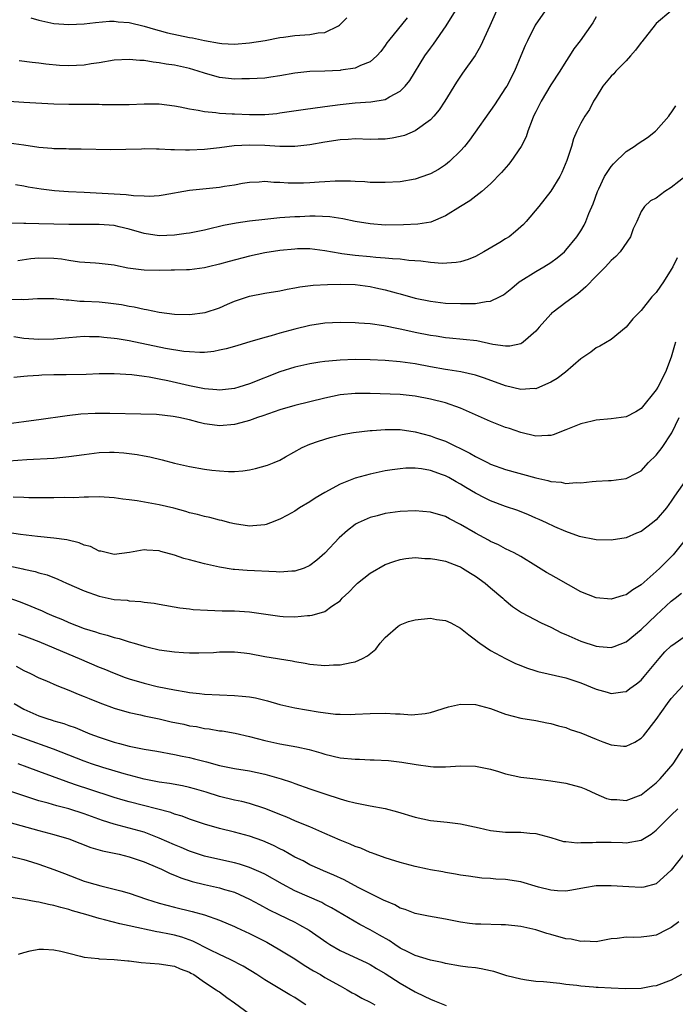
# Model space of a CAD drawing. Units: inches. Extents: x 2523000 to 2526000, y 1545000 to 1548000.
# Drawn here: x 2524032 to 2524120, y 1546459 to 1546590 of the extents above; entities that cross this region are included whole.
import ezdxf

# ---------------------------------------------------------------- set-up
doc = ezdxf.new("R2010")
doc.units = ezdxf.units.IN
doc.header["$MEASUREMENT"] = 0
doc.layers.add('LD25231545_2ft', color=21, linetype='Continuous')

msp = doc.modelspace()

# ---------------------------------------------------------------- linework, layer by layer
at = {"layer": 'LD25231545_2ft'}
for points, elevation in [([(2524095.79, 1546591), (2524094.92, 1546589), (2524093.68, 1546586.32), (2524092.93, 1546585.07), (2524091.28, 1546582.72), (2524090.48, 1546581.52), (2524088.92, 1546579), (2524088.15, 1546577.85), (2524087.46, 1546577), (2524087, 1546576.51), (2524085, 1546575.04), (2524083.56, 1546574.44), (2524083, 1546574.29), (2524081.93, 1546574.07), (2524081, 1546573.96), (2524080.06, 1546573.94), (2524079, 1546573.93), (2524077, 1546573.99), (2524076.08, 1546573.92), (2524075, 1546573.87), (2524073, 1546573.55), (2524071, 1546573.2), (2524069, 1546572.97), (2524067, 1546572.98), (2524065, 1546573.1), (2524063, 1546573.17), (2524060.94, 1546573.06), (2524059, 1546572.8), (2524057, 1546572.58), (2524055, 1546572.5), (2524054.49, 1546572.49), (2524053, 1546572.54), (2524052.53, 1546572.53), (2524051, 1546572.64), (2524050.62, 1546572.62), (2524049, 1546572.66), (2524048.63, 1546572.63), (2524046.57, 1546572.57), (2524044.54, 1546572.53), (2524040.64, 1546572.64), (2524039, 1546572.62), (2524038.65, 1546572.65), (2524037, 1546572.66), (2524036.71, 1546572.71), (2524035, 1546572.86), (2524033, 1546573.17), (2524031, 1546573.43)], 7610), ([(2524031, 1546578.98), (2524033, 1546578.88), (2524037, 1546578.64), (2524039, 1546578.6), (2524041, 1546578.62), (2524041.41, 1546578.59), (2524043, 1546578.61), (2524043.42, 1546578.58), (2524045.45, 1546578.55), (2524047, 1546578.56), (2524049, 1546578.65), (2524051, 1546578.63), (2524053, 1546578.38), (2524053.75, 1546578.25), (2524055, 1546577.97), (2524056.18, 1546577.81), (2524057, 1546577.63), (2524058.49, 1546577.51), (2524059, 1546577.42), (2524060.67, 1546577.33), (2524061, 1546577.3), (2524063, 1546577.21), (2524065, 1546577.23), (2524066.62, 1546577.38), (2524067, 1546577.43), (2524070.1, 1546577.9), (2524073, 1546578.28), (2524075, 1546578.58), (2524077, 1546578.79), (2524079.11, 1546578.89), (2524081, 1546579.22), (2524081.58, 1546579.58), (2524083, 1546580.33), (2524083.66, 1546581), (2524084.27, 1546581.73), (2524086.26, 1546585), (2524087, 1546586.06), (2524087.41, 1546586.59), (2524089.08, 1546589), (2524090.34, 1546591)], 7608), ([(2524102.25, 1546591), (2524100.91, 1546589.09), (2524099.89, 1546587), (2524099.61, 1546586.39), (2524099.03, 1546585), (2524098.16, 1546583), (2524097.14, 1546581), (2524097, 1546580.75), (2524095.5, 1546578.5), (2524092.19, 1546573.81), (2524091.53, 1546573), (2524091, 1546572.4), (2524089.56, 1546571), (2524089, 1546570.55), (2524088.06, 1546569.94), (2524087, 1546569.34), (2524086.76, 1546569.24), (2524085, 1546568.62), (2524083, 1546568.29), (2524081, 1546568.18), (2524080.21, 1546568.21), (2524079, 1546568.22), (2524078.29, 1546568.29), (2524077, 1546568.33), (2524076.38, 1546568.38), (2524074.37, 1546568.37), (2524073, 1546568.28), (2524072.25, 1546568.25), (2524071, 1546568.16), (2524070.13, 1546568.13), (2524068.12, 1546568.12), (2524067, 1546568.22), (2524066.21, 1546568.21), (2524065, 1546568.32), (2524064.26, 1546568.26), (2524063, 1546568.2), (2524062.05, 1546568.05), (2524061, 1546567.84), (2524059.65, 1546567.65), (2524059, 1546567.52), (2524055, 1546567.14), (2524051.5, 1546566.5), (2524051, 1546566.43), (2524049.67, 1546566.33), (2524049, 1546566.38), (2524047.57, 1546566.43), (2524046.58, 1546566.58), (2524041, 1546566.85), (2524038.96, 1546566.96), (2524037.09, 1546567.09), (2524035.31, 1546567.3), (2524033.6, 1546567.6), (2524033, 1546567.73), (2524031.88, 1546567.88)], 7612), ([(2524119, 1546591.01), (2524117, 1546589.3), (2524116.86, 1546589.14), (2524115.1, 1546586.9), (2524115, 1546586.79), (2524114.23, 1546585.77), (2524113.57, 1546585), (2524113, 1546584.37), (2524111.62, 1546583), (2524111.35, 1546582.65), (2524111, 1546582.31), (2524109.92, 1546581), (2524109, 1546579.55), (2524108.68, 1546579), (2524108.12, 1546577.88), (2524107.51, 1546577), (2524107, 1546576.1), (2524106.46, 1546575), (2524106.02, 1546573.98), (2524105.73, 1546573), (2524105.13, 1546571.13), (2524104.47, 1546569.53), (2524104.2, 1546569), (2524103, 1546567.04), (2524101.4, 1546565), (2524099.74, 1546563), (2524099.38, 1546562.62), (2524098.33, 1546561.67), (2524097.46, 1546561), (2524097, 1546560.7), (2524096.22, 1546560.22), (2524094.12, 1546559), (2524093, 1546558.38), (2524092.03, 1546557.97), (2524091, 1546557.68), (2524090.44, 1546557.56), (2524088.55, 1546557.45), (2524087, 1546557.56), (2524085.74, 1546557.74), (2524084.15, 1546557.85), (2524083, 1546558), (2524081.95, 1546558.05), (2524081, 1546558.16), (2524079.77, 1546558.23), (2524079, 1546558.31), (2524077, 1546558.49), (2524075.26, 1546558.74), (2524075, 1546558.76), (2524073, 1546559.13), (2524071, 1546559.37), (2524069.37, 1546559.37), (2524069, 1546559.36), (2524067, 1546559.16), (2524065, 1546558.84), (2524063, 1546558.42), (2524060.28, 1546557.72), (2524059, 1546557.34), (2524057.52, 1546557), (2524057, 1546556.86), (2524055, 1546556.61), (2524054.62, 1546556.62), (2524053, 1546556.54), (2524052.56, 1546556.56), (2524051, 1546556.51), (2524049, 1546556.56), (2524048.6, 1546556.6), (2524046.83, 1546556.83), (2524045.16, 1546557.16), (2524045, 1546557.21), (2524043, 1546557.46), (2524042.53, 1546557.47), (2524040.38, 1546557.62), (2524039, 1546557.82), (2524038, 1546558), (2524037, 1546558.1), (2524035, 1546558.14), (2524033.95, 1546558.05), (2524032.2, 1546557.8)], 7616), ([(2524109, 1546590.19), (2524108.58, 1546589.42), (2524106.88, 1546587), (2524106.07, 1546585.93), (2524105.48, 1546585), (2524105, 1546584.27), (2524104.2, 1546583), (2524103, 1546581.16), (2524101.71, 1546579), (2524101, 1546577.58), (2524100.72, 1546577), (2524100.52, 1546576.52), (2524099.95, 1546575), (2524099.72, 1546574.28), (2524099.07, 1546573), (2524097.71, 1546571), (2524097.4, 1546570.6), (2524096.47, 1546569.53), (2524095, 1546568.02), (2524093.84, 1546567), (2524092.24, 1546565.76), (2524091, 1546565.01), (2524089, 1546563.76), (2524087.06, 1546562.94), (2524085.35, 1546562.65), (2524083.44, 1546562.56), (2524081, 1546562.55), (2524079, 1546562.69), (2524077, 1546563.04), (2524075.39, 1546563.39), (2524073.64, 1546563.64), (2524071.72, 1546563.72), (2524071, 1546563.71), (2524069.66, 1546563.66), (2524069, 1546563.63), (2524067, 1546563.49), (2524065, 1546563.3), (2524063, 1546563.06), (2524061.21, 1546562.79), (2524059.52, 1546562.48), (2524059, 1546562.34), (2524057.89, 1546562.11), (2524057, 1546561.89), (2524055, 1546561.49), (2524054.58, 1546561.42), (2524053, 1546561.22), (2524051, 1546561.13), (2524049, 1546561.41), (2524047, 1546562.01), (2524045.69, 1546562.31), (2524045, 1546562.5), (2524043, 1546562.64), (2524039, 1546562.64), (2524035, 1546562.69), (2524033.25, 1546562.75), (2524033, 1546562.74), (2524031.21, 1546562.79)], 7614), ([(2524083.93, 1546590.07), (2524081.42, 1546587), (2524081.24, 1546586.76), (2524081, 1546586.4), (2524080.4, 1546585.6), (2524079.89, 1546585), (2524079, 1546584.22), (2524077.74, 1546583.74), (2524077, 1546583.37), (2524075.11, 1546583.11), (2524075, 1546583.08), (2524073, 1546583), (2524071, 1546582.94), (2524069, 1546582.72), (2524067, 1546582.35), (2524065.82, 1546582.18), (2524065, 1546582.07), (2524064, 1546582), (2524063, 1546581.95), (2524061.96, 1546581.96), (2524061, 1546581.94), (2524059, 1546582.16), (2524057, 1546582.71), (2524056.15, 1546583), (2524055, 1546583.35), (2524053, 1546583.79), (2524051.93, 1546583.93), (2524051, 1546584.11), (2524050.18, 1546584.18), (2524049, 1546584.38), (2524048.41, 1546584.41), (2524047, 1546584.55), (2524045, 1546584.46), (2524043, 1546584.11), (2524041.95, 1546583.95), (2524041, 1546583.77), (2524039, 1546583.68), (2524037.75, 1546583.75), (2524035.91, 1546583.91), (2524035, 1546584.03), (2524034.12, 1546584.12), (2524032.37, 1546584.37)], 7606), ([(2524033.93, 1546590.07), (2524035, 1546589.74), (2524037, 1546589.32), (2524039, 1546589.17), (2524041, 1546589.28), (2524042.53, 1546589.47), (2524044.39, 1546589.61), (2524045, 1546589.61), (2524045.54, 1546589.53), (2524047, 1546589.43), (2524049, 1546588.96), (2524050.5, 1546588.5), (2524051, 1546588.4), (2524052.09, 1546588.09), (2524055, 1546587.47), (2524055.42, 1546587.42), (2524057, 1546587.07), (2524059, 1546586.71), (2524059.32, 1546586.68), (2524061, 1546586.59), (2524063, 1546586.73), (2524065.05, 1546587.05), (2524067, 1546587.46), (2524067.5, 1546587.5), (2524069, 1546587.74), (2524071, 1546587.86), (2524072.08, 1546588.08), (2524073, 1546588.13), (2524074.79, 1546589), (2524074.92, 1546589.08), (2524075.91, 1546590.09)], 7604), ([(2524031, 1546552.64), (2524032.71, 1546552.71), (2524033, 1546552.67), (2524034.8, 1546552.8), (2524037, 1546552.79), (2524038.61, 1546552.61), (2524039, 1546552.62), (2524040.46, 1546552.46), (2524041, 1546552.46), (2524043, 1546552.33), (2524044.22, 1546552.22), (2524045.99, 1546551.99), (2524047, 1546551.77), (2524047.68, 1546551.68), (2524049, 1546551.36), (2524049.32, 1546551.32), (2524051, 1546550.96), (2524053, 1546550.71), (2524055, 1546550.67), (2524057.07, 1546550.93), (2524059, 1546551.57), (2524060.04, 1546552.04), (2524061, 1546552.45), (2524063, 1546553.12), (2524065, 1546553.48), (2524067, 1546553.81), (2524067.97, 1546554.03), (2524069, 1546554.2), (2524069.65, 1546554.35), (2524071.44, 1546554.56), (2524073.33, 1546554.67), (2524075, 1546554.7), (2524077, 1546554.64), (2524079, 1546554.4), (2524079.78, 1546554.22), (2524081, 1546553.96), (2524082.47, 1546553.53), (2524083, 1546553.4), (2524085, 1546552.83), (2524087, 1546552.42), (2524089, 1546552.19), (2524091, 1546552.11), (2524092.14, 1546552.14), (2524093, 1546552.12), (2524094.39, 1546552.39), (2524095, 1546552.42), (2524096.2, 1546553), (2524096.72, 1546553.28), (2524097.83, 1546554.17), (2524098.79, 1546555), (2524099, 1546555.16), (2524101, 1546556.4), (2524102.05, 1546557), (2524103, 1546557.57), (2524103.82, 1546558.18), (2524104.8, 1546559), (2524105, 1546559.2), (2524106.46, 1546561), (2524107, 1546561.8), (2524107.45, 1546562.55), (2524107.66, 1546563), (2524108.07, 1546564.07), (2524108.62, 1546565.38), (2524109.19, 1546567), (2524109.38, 1546567.38), (2524110.11, 1546569), (2524111, 1546570.32), (2524111.31, 1546570.69), (2524113, 1546572.3), (2524114.09, 1546573), (2524114.61, 1546573.39), (2524115.83, 1546574.17), (2524116.89, 1546575), (2524117, 1546575.1), (2524118.68, 1546577), (2524118.79, 1546577.21), (2524119, 1546577.47), (2524119.62, 1546578.38)], 7618), ([(2524121, 1546569.13), (2524119, 1546567.52), (2524118.14, 1546567), (2524117, 1546566.11), (2524116.24, 1546565.76), (2524115.44, 1546565), (2524115, 1546564.36), (2524114.43, 1546563), (2524113.95, 1546562.05), (2524113.56, 1546561), (2524112.21, 1546559), (2524111.62, 1546558.38), (2524111, 1546557.85), (2524110.25, 1546557), (2524109, 1546555.76), (2524107.67, 1546554.33), (2524106.59, 1546553.41), (2524105, 1546552.27), (2524103.29, 1546551), (2524103.13, 1546550.87), (2524103, 1546550.73), (2524101.45, 1546549), (2524101, 1546548.45), (2524099.34, 1546547), (2524099.15, 1546546.85), (2524099, 1546546.78), (2524097.54, 1546546.46), (2524097, 1546546.46), (2524095.3, 1546546.7), (2524093.16, 1546547.16), (2524091.37, 1546547.37), (2524089.54, 1546547.54), (2524089, 1546547.57), (2524087.78, 1546547.78), (2524087, 1546547.88), (2524085, 1546548.3), (2524084.4, 1546548.4), (2524083, 1546548.72), (2524082.75, 1546548.75), (2524080.84, 1546549.16), (2524079, 1546549.44), (2524077.52, 1546549.52), (2524077, 1546549.58), (2524075, 1546549.59), (2524073, 1546549.5), (2524071, 1546549.21), (2524069, 1546548.73), (2524067, 1546548.19), (2524065.84, 1546547.84), (2524065, 1546547.62), (2524063.02, 1546547.02), (2524061.43, 1546546.57), (2524061, 1546546.42), (2524059.88, 1546546.12), (2524059, 1546545.91), (2524058.24, 1546545.76), (2524057, 1546545.63), (2524056.4, 1546545.6), (2524055, 1546545.69), (2524054.24, 1546545.76), (2524051.83, 1546546.17), (2524047, 1546547.15), (2524045.42, 1546547.42), (2524045, 1546547.5), (2524043.62, 1546547.62), (2524043, 1546547.72), (2524041.71, 1546547.71), (2524041, 1546547.73), (2524039, 1546547.58), (2524037, 1546547.41), (2524035, 1546547.35), (2524033, 1546547.5), (2524031.7, 1546547.7)], 7620), ([(2524119.79, 1546558.21), (2524119.2, 1546557), (2524119, 1546556.64), (2524117.97, 1546555), (2524117.56, 1546554.44), (2524117, 1546553.59), (2524116.43, 1546553), (2524115, 1546551.19), (2524114.78, 1546551), (2524113.9, 1546550.1), (2524113, 1546548.98), (2524111, 1546547.37), (2524109.53, 1546546.47), (2524109, 1546546.25), (2524108.32, 1546545.68), (2524107, 1546544.8), (2524104.96, 1546543), (2524103.85, 1546542.15), (2524103, 1546541.67), (2524101.51, 1546541), (2524101, 1546540.81), (2524100.82, 1546540.82), (2524099, 1546540.72), (2524097, 1546541.18), (2524094.2, 1546542.2), (2524093, 1546542.6), (2524091.04, 1546543.04), (2524089.31, 1546543.31), (2524089, 1546543.35), (2524087, 1546543.71), (2524085, 1546544.12), (2524083, 1546544.4), (2524081, 1546544.55), (2524079, 1546544.65), (2524077, 1546544.68), (2524075, 1546544.6), (2524074.55, 1546544.55), (2524073, 1546544.43), (2524072.32, 1546544.32), (2524071, 1546544.13), (2524069, 1546543.68), (2524067, 1546543.04), (2524063, 1546541.45), (2524061.58, 1546541), (2524061, 1546540.83), (2524059, 1546540.61), (2524058.66, 1546540.66), (2524057, 1546540.78), (2524055, 1546541.18), (2524052.15, 1546541.85), (2524051, 1546542.1), (2524049.65, 1546542.35), (2524049, 1546542.45), (2524047.35, 1546542.65), (2524045, 1546542.78), (2524043, 1546542.77), (2524041.3, 1546542.7), (2524038.64, 1546542.64), (2524037, 1546542.64), (2524035.38, 1546542.62), (2524035, 1546542.58), (2524033.51, 1546542.49), (2524033, 1546542.42), (2524031.69, 1546542.31)], 7622), ([(2524119.58, 1546547), (2524119.43, 1546546.57), (2524118.99, 1546545), (2524118.25, 1546543), (2524117.21, 1546541), (2524117, 1546540.67), (2524115, 1546538.2), (2524114.28, 1546537.72), (2524113, 1546537.06), (2524111, 1546536.82), (2524109, 1546536.63), (2524108.5, 1546536.5), (2524107, 1546536.16), (2524105, 1546535.34), (2524103.3, 1546534.7), (2524103, 1546534.61), (2524102.61, 1546534.62), (2524101, 1546534.52), (2524099, 1546534.98), (2524097.51, 1546535.51), (2524097, 1546535.66), (2524095, 1546536.45), (2524093.8, 1546537), (2524091, 1546538.22), (2524089, 1546538.93), (2524087, 1546539.43), (2524085, 1546539.82), (2524083, 1546540.03), (2524079, 1546540.18), (2524077, 1546540.19), (2524075, 1546539.98), (2524073, 1546539.56), (2524069, 1546538.57), (2524067, 1546537.99), (2524064.77, 1546537.23), (2524064.06, 1546537), (2524063, 1546536.6), (2524062.48, 1546536.48), (2524061, 1546536.06), (2524059, 1546535.9), (2524058.01, 1546536.01), (2524057, 1546536.15), (2524056.31, 1546536.31), (2524055, 1546536.67), (2524053.6, 1546537), (2524052.86, 1546537.14), (2524050.62, 1546537.38), (2524048.55, 1546537.45), (2524044.45, 1546537.54), (2524042.47, 1546537.53), (2524040.57, 1546537.43), (2524038.77, 1546537.23), (2524035, 1546536.68), (2524034.64, 1546536.64), (2524033, 1546536.42), (2524031, 1546536.16)], 7624), ([(2524031, 1546531.23), (2524033.4, 1546531.4), (2524037, 1546531.6), (2524039, 1546531.8), (2524041, 1546532.09), (2524043, 1546532.35), (2524044.4, 1546532.4), (2524045, 1546532.4), (2524046.3, 1546532.3), (2524048.08, 1546532.08), (2524049, 1546531.89), (2524049.76, 1546531.76), (2524051.36, 1546531.36), (2524053, 1546530.92), (2524055, 1546530.49), (2524057, 1546530.14), (2524057.99, 1546530.01), (2524059, 1546529.9), (2524060.17, 1546529.83), (2524061, 1546529.83), (2524062.08, 1546529.92), (2524063, 1546530.06), (2524063.78, 1546530.22), (2524065.35, 1546530.65), (2524066.24, 1546531), (2524067, 1546531.32), (2524067.77, 1546531.77), (2524069.99, 1546533), (2524071, 1546533.44), (2524072.14, 1546533.86), (2524073.68, 1546534.32), (2524075.27, 1546534.73), (2524076.79, 1546535), (2524079, 1546535.27), (2524079.28, 1546535.28), (2524081, 1546535.41), (2524083, 1546535.39), (2524085, 1546535.1), (2524087, 1546534.57), (2524087.7, 1546534.3), (2524089, 1546533.84), (2524092.25, 1546532.25), (2524093, 1546531.79), (2524093.54, 1546531.54), (2524094.57, 1546531), (2524095, 1546530.79), (2524097, 1546530.08), (2524101, 1546528.98), (2524102.62, 1546528.62), (2524103, 1546528.49), (2524104.38, 1546528.38), (2524105, 1546528.24), (2524106.35, 1546528.35), (2524107, 1546528.32), (2524108.51, 1546528.51), (2524109, 1546528.52), (2524110.64, 1546528.64), (2524111, 1546528.64), (2524113, 1546528.87), (2524114.39, 1546529.61), (2524115, 1546529.91), (2524115.99, 1546531), (2524117, 1546531.98), (2524117.77, 1546533), (2524119.05, 1546534.95), (2524120.06, 1546537)], 7626), ([(2524121, 1546528.8), (2524119.44, 1546526.56), (2524119, 1546525.87), (2524118.37, 1546525), (2524117, 1546523.4), (2524116.5, 1546523), (2524115, 1546521.85), (2524114.38, 1546521.62), (2524113, 1546521.02), (2524111, 1546520.7), (2524109, 1546520.75), (2524108.8, 1546520.8), (2524107, 1546521.14), (2524106.8, 1546521.2), (2524105, 1546521.85), (2524103.53, 1546522.47), (2524102.42, 1546523), (2524101.44, 1546523.44), (2524101, 1546523.62), (2524100.05, 1546524.05), (2524098.63, 1546524.63), (2524097, 1546525.19), (2524095, 1546525.91), (2524094.27, 1546526.27), (2524093, 1546526.96), (2524091.71, 1546527.71), (2524091, 1546528.15), (2524090.43, 1546528.43), (2524089.44, 1546529), (2524089, 1546529.23), (2524088.63, 1546529.37), (2524087, 1546529.93), (2524085.84, 1546530.16), (2524085, 1546530.25), (2524083.75, 1546530.25), (2524083, 1546530.19), (2524081.94, 1546530.06), (2524081, 1546529.89), (2524079, 1546529.47), (2524077, 1546528.92), (2524075, 1546528.15), (2524073, 1546527.04), (2524071.72, 1546526.28), (2524071, 1546525.78), (2524069.63, 1546525), (2524069, 1546524.57), (2524068.01, 1546524.01), (2524067, 1546523.47), (2524065.78, 1546523), (2524065.2, 1546522.8), (2524065, 1546522.75), (2524063.42, 1546522.58), (2524063, 1546522.57), (2524061, 1546522.85), (2524060.38, 1546523), (2524059.3, 1546523.3), (2524059, 1546523.36), (2524057.69, 1546523.69), (2524057, 1546523.83), (2524056.09, 1546524.09), (2524055, 1546524.34), (2524054.52, 1546524.52), (2524052.95, 1546524.95), (2524051, 1546525.41), (2524048.06, 1546525.94), (2524047, 1546526.07), (2524046.14, 1546526.14), (2524045, 1546526.31), (2524043, 1546526.44), (2524041.59, 1546526.41), (2524041, 1546526.43), (2524039.66, 1546526.34), (2524038.37, 1546526.37), (2524037, 1546526.32), (2524035.69, 1546526.31), (2524035, 1546526.33), (2524033.67, 1546526.33), (2524033, 1546526.37), (2524031.61, 1546526.39)], 7628), ([(2524121.92, 1546522.08), (2524119.23, 1546518.77), (2524117.49, 1546517), (2524117, 1546516.54), (2524115, 1546514.76), (2524113.89, 1546514.11), (2524113, 1546513.46), (2524112.63, 1546513.37), (2524111, 1546512.87), (2524109, 1546513.03), (2524107, 1546513.85), (2524103.69, 1546515.69), (2524103, 1546516.09), (2524102.41, 1546516.41), (2524101, 1546517.31), (2524099, 1546518.52), (2524098.12, 1546519), (2524097, 1546519.55), (2524096.06, 1546520.06), (2524095, 1546520.54), (2524094.72, 1546520.72), (2524093, 1546521.61), (2524091, 1546522.79), (2524089.53, 1546523.53), (2524089, 1546523.82), (2524087, 1546524.42), (2524085, 1546524.6), (2524083, 1546524.5), (2524081, 1546524.22), (2524079.92, 1546523.92), (2524079, 1546523.7), (2524077.41, 1546523), (2524077.14, 1546522.86), (2524077, 1546522.76), (2524076, 1546522), (2524074.88, 1546521), (2524073, 1546518.98), (2524071.94, 1546518.06), (2524071, 1546517.34), (2524070.22, 1546517), (2524069, 1546516.59), (2524068.58, 1546516.58), (2524067, 1546516.46), (2524066.5, 1546516.5), (2524062.67, 1546516.67), (2524061, 1546516.81), (2524060.82, 1546516.82), (2524059, 1546517.13), (2524057, 1546517.57), (2524055, 1546518.07), (2524054.27, 1546518.27), (2524053, 1546518.7), (2524051.21, 1546519.21), (2524051, 1546519.28), (2524049.36, 1546519.36), (2524049, 1546519.42), (2524047.06, 1546519.06), (2524045, 1546518.81), (2524044.13, 1546519), (2524043.22, 1546519.22), (2524043, 1546519.24), (2524041.84, 1546519.84), (2524041, 1546520.05), (2524040.34, 1546520.34), (2524038.73, 1546520.73), (2524036.98, 1546520.97), (2524034.83, 1546521.17), (2524032.57, 1546521.43), (2524030.21, 1546521.79)], 7630), ([(2524031, 1546517.31), (2524032.88, 1546516.88), (2524033, 1546516.84), (2524034.52, 1546516.52), (2524035, 1546516.36), (2524036.09, 1546516.09), (2524037.53, 1546515.53), (2524038.66, 1546515), (2524041, 1546513.95), (2524043, 1546513.24), (2524045, 1546512.84), (2524046.71, 1546512.71), (2524047, 1546512.66), (2524048.56, 1546512.56), (2524049, 1546512.48), (2524050.33, 1546512.33), (2524051, 1546512.19), (2524053.73, 1546511.73), (2524055, 1546511.59), (2524055.51, 1546511.51), (2524057.38, 1546511.38), (2524059.33, 1546511.33), (2524061, 1546511.32), (2524063, 1546511.19), (2524067, 1546510.6), (2524067.43, 1546510.57), (2524069, 1546510.53), (2524070.7, 1546510.7), (2524071, 1546510.7), (2524071.28, 1546510.72), (2524073, 1546511.23), (2524073.93, 1546511.93), (2524075, 1546512.65), (2524075.3, 1546513), (2524076.19, 1546513.81), (2524077, 1546514.69), (2524077.34, 1546515), (2524079, 1546516.31), (2524081, 1546517.48), (2524082.13, 1546517.87), (2524083, 1546518.15), (2524083.74, 1546518.26), (2524085, 1546518.38), (2524086.28, 1546518.28), (2524087, 1546518.28), (2524087.85, 1546518.15), (2524089, 1546517.9), (2524090.74, 1546517.26), (2524091, 1546517.15), (2524091.27, 1546517), (2524092.33, 1546516.33), (2524093, 1546515.93), (2524094.29, 1546515), (2524095, 1546514.37), (2524096.61, 1546513), (2524096.8, 1546512.8), (2524097.9, 1546511.9), (2524099.1, 1546511.1), (2524101.73, 1546509.73), (2524103, 1546509.15), (2524104.41, 1546508.41), (2524105, 1546508.19), (2524105.8, 1546507.8), (2524107, 1546507.3), (2524109, 1546506.63), (2524109.43, 1546506.57), (2524111, 1546506.45), (2524111.42, 1546506.58), (2524113, 1546507.2), (2524115, 1546508.83), (2524117, 1546510.73), (2524119, 1546512.6), (2524119.5, 1546513), (2524120.35, 1546513.65)], 7632), ([(2524030.9, 1546513.1), (2524032.5, 1546512.5), (2524033.94, 1546511.94), (2524035, 1546511.47), (2524035.34, 1546511.34), (2524036.06, 1546511), (2524037, 1546510.6), (2524038.16, 1546510.16), (2524039, 1546509.78), (2524041, 1546508.97), (2524042.52, 1546508.52), (2524043, 1546508.34), (2524044.09, 1546508.09), (2524045, 1546507.79), (2524045.65, 1546507.65), (2524047, 1546507.2), (2524047.67, 1546507), (2524049, 1546506.61), (2524049.51, 1546506.49), (2524051, 1546506.14), (2524053, 1546505.87), (2524054.22, 1546505.78), (2524055, 1546505.74), (2524056.27, 1546505.73), (2524058.21, 1546505.79), (2524059, 1546505.85), (2524061, 1546505.86), (2524062.28, 1546505.72), (2524063, 1546505.63), (2524065, 1546505.27), (2524068.66, 1546504.66), (2524069, 1546504.57), (2524070.36, 1546504.36), (2524071, 1546504.24), (2524073, 1546504.07), (2524074.12, 1546504.12), (2524075, 1546504.14), (2524076.47, 1546504.47), (2524077, 1546504.55), (2524077.99, 1546505), (2524078.67, 1546505.33), (2524079.76, 1546506.24), (2524080.35, 1546507), (2524081, 1546507.78), (2524082.71, 1546509.29), (2524083, 1546509.45), (2524084.11, 1546509.89), (2524085, 1546510.14), (2524087, 1546510.32), (2524087.82, 1546510.18), (2524089, 1546510.01), (2524089.7, 1546509.7), (2524091, 1546509.02), (2524092.12, 1546508.12), (2524093, 1546507.46), (2524093.25, 1546507.25), (2524093.57, 1546507), (2524095, 1546506.05), (2524096.97, 1546504.97), (2524098.32, 1546504.32), (2524099, 1546504.04), (2524099.76, 1546503.76), (2524101, 1546503.35), (2524101.27, 1546503.27), (2524105, 1546502.42), (2524107, 1546501.75), (2524109, 1546500.93), (2524110.49, 1546500.49), (2524111, 1546500.32), (2524112.57, 1546500.57), (2524113, 1546500.61), (2524113.51, 1546501), (2524114.39, 1546501.61), (2524115, 1546502.11), (2524115.41, 1546502.59), (2524117.4, 1546505), (2524118.15, 1546505.85), (2524119, 1546506.65), (2524119.19, 1546506.81), (2524121, 1546508.07)], 7634), ([(2524032.26, 1546508.26), (2524033, 1546508), (2524033.71, 1546507.71), (2524035, 1546507.24), (2524039, 1546505.55), (2524040.37, 1546505), (2524043, 1546503.85), (2524043.61, 1546503.61), (2524045, 1546503.02), (2524046.47, 1546502.47), (2524047, 1546502.3), (2524049, 1546501.72), (2524050.72, 1546501.28), (2524053, 1546500.8), (2524054.57, 1546500.57), (2524055, 1546500.48), (2524056.35, 1546500.35), (2524057, 1546500.26), (2524059, 1546500.15), (2524061, 1546500.07), (2524062, 1546500), (2524063, 1546499.88), (2524063.76, 1546499.76), (2524065.36, 1546499.36), (2524067, 1546498.87), (2524069, 1546498.41), (2524072.12, 1546497.88), (2524074.39, 1546497.6), (2524075, 1546497.57), (2524076.44, 1546497.56), (2524077, 1546497.58), (2524079, 1546497.69), (2524081, 1546497.71), (2524082.37, 1546497.63), (2524083, 1546497.62), (2524084.48, 1546497.52), (2524086.32, 1546497.68), (2524087, 1546497.83), (2524089.43, 1546498.57), (2524091, 1546498.91), (2524093, 1546498.88), (2524095, 1546498.36), (2524097, 1546497.61), (2524099, 1546497.06), (2524101, 1546496.74), (2524102.45, 1546496.45), (2524103, 1546496.36), (2524104.04, 1546496.04), (2524105, 1546495.8), (2524105.56, 1546495.56), (2524107, 1546495.09), (2524109, 1546494.27), (2524109.92, 1546493.92), (2524111, 1546493.53), (2524112.64, 1546493.36), (2524113, 1546493.35), (2524114.15, 1546493.85), (2524115, 1546494.4), (2524115.29, 1546494.71), (2524117, 1546496.9), (2524118.49, 1546499), (2524119, 1546499.67), (2524121, 1546501.87)], 7636), ([(2524031.97, 1546503.97), (2524033, 1546503.4), (2524033.88, 1546503), (2524035, 1546502.41), (2524036, 1546502), (2524037.39, 1546501.39), (2524039, 1546500.77), (2524040.24, 1546500.24), (2524041, 1546499.95), (2524041.67, 1546499.67), (2524043.09, 1546499.09), (2524045, 1546498.38), (2524047, 1546497.79), (2524048.52, 1546497.48), (2524049, 1546497.36), (2524051, 1546496.96), (2524052.59, 1546496.59), (2524054.24, 1546496.24), (2524055, 1546496.06), (2524055.93, 1546495.93), (2524057, 1546495.69), (2524057.64, 1546495.64), (2524059, 1546495.39), (2524059.36, 1546495.36), (2524061.07, 1546495.07), (2524063, 1546494.63), (2524065, 1546494.09), (2524067, 1546493.63), (2524069.25, 1546493.25), (2524070.89, 1546492.89), (2524072.44, 1546492.44), (2524073, 1546492.26), (2524075, 1546491.8), (2524077, 1546491.6), (2524077.6, 1546491.6), (2524079, 1546491.53), (2524079.54, 1546491.54), (2524081.44, 1546491.44), (2524083.23, 1546491.23), (2524085.11, 1546490.89), (2524087, 1546490.62), (2524087.41, 1546490.59), (2524089, 1546490.59), (2524091, 1546490.72), (2524093, 1546490.69), (2524095, 1546490.27), (2524096.03, 1546489.97), (2524097, 1546489.66), (2524099, 1546489.22), (2524101, 1546488.99), (2524103, 1546488.74), (2524105, 1546488.41), (2524106.13, 1546488.13), (2524107, 1546487.89), (2524107.64, 1546487.64), (2524108.99, 1546487), (2524110.4, 1546486.4), (2524111, 1546486.25), (2524111.76, 1546486.24), (2524113, 1546486.14), (2524115, 1546486.88), (2524117, 1546488.49), (2524117.54, 1546489), (2524119.25, 1546491), (2524120.53, 1546493)], 7638), ([(2524031.74, 1546499), (2524033, 1546498.27), (2524035, 1546497.37), (2524036.07, 1546497), (2524036.79, 1546496.79), (2524037, 1546496.71), (2524038.33, 1546496.33), (2524039, 1546496.08), (2524039.81, 1546495.81), (2524041.79, 1546495), (2524043, 1546494.55), (2524045, 1546493.89), (2524045.71, 1546493.71), (2524047, 1546493.36), (2524049, 1546492.96), (2524050.69, 1546492.69), (2524053, 1546492.25), (2524054.02, 1546492.02), (2524055, 1546491.82), (2524055.66, 1546491.66), (2524057.25, 1546491.25), (2524059, 1546490.77), (2524061, 1546490.37), (2524063, 1546490.05), (2524065, 1546489.62), (2524067.18, 1546489), (2524068.55, 1546488.55), (2524069, 1546488.38), (2524071, 1546487.68), (2524073, 1546487), (2524075, 1546486.35), (2524075.92, 1546486.08), (2524077, 1546485.81), (2524077.69, 1546485.69), (2524079, 1546485.42), (2524081, 1546485.05), (2524082.62, 1546484.62), (2524085, 1546483.91), (2524087, 1546483.48), (2524089.24, 1546483.24), (2524091, 1546483.02), (2524093.49, 1546482.51), (2524095, 1546482.16), (2524097, 1546481.93), (2524098.1, 1546481.9), (2524099, 1546481.92), (2524100.21, 1546481.79), (2524101, 1546481.76), (2524103, 1546481.2), (2524104.7, 1546480.7), (2524105, 1546480.66), (2524106.51, 1546480.51), (2524107, 1546480.53), (2524108.55, 1546480.55), (2524109, 1546480.59), (2524111, 1546480.57), (2524112.53, 1546480.53), (2524113, 1546480.5), (2524115, 1546480.85), (2524116.33, 1546481.67), (2524117, 1546482.19), (2524117.8, 1546483), (2524119, 1546484.16), (2524119.85, 1546485)], 7640), ([(2524120.67, 1546479), (2524119, 1546476.87), (2524117, 1546475.04), (2524115.37, 1546474.63), (2524115, 1546474.59), (2524113.36, 1546474.64), (2524111, 1546474.81), (2524109.21, 1546474.79), (2524109, 1546474.77), (2524107.47, 1546474.53), (2524105.79, 1546474.21), (2524105, 1546474.1), (2524103.88, 1546474.12), (2524103, 1546474.2), (2524101.38, 1546474.62), (2524099, 1546475.31), (2524097, 1546475.63), (2524095.69, 1546475.69), (2524095, 1546475.76), (2524093.83, 1546475.83), (2524092.06, 1546476.06), (2524091, 1546476.22), (2524090.35, 1546476.35), (2524089, 1546476.56), (2524088.64, 1546476.64), (2524087, 1546476.92), (2524086.64, 1546477), (2524085, 1546477.37), (2524083, 1546477.91), (2524081.71, 1546478.29), (2524081, 1546478.53), (2524079.67, 1546479), (2524079.19, 1546479.19), (2524079, 1546479.24), (2524077.78, 1546479.78), (2524077, 1546480.02), (2524076.33, 1546480.33), (2524075, 1546480.85), (2524073, 1546481.76), (2524071, 1546482.62), (2524069.31, 1546483.31), (2524069, 1546483.43), (2524067.92, 1546483.92), (2524067, 1546484.27), (2524066.49, 1546484.49), (2524065, 1546485.08), (2524063, 1546485.71), (2524061.97, 1546485.97), (2524061, 1546486.15), (2524059, 1546486.64), (2524057.23, 1546487.23), (2524055.69, 1546487.69), (2524055, 1546487.87), (2524054.06, 1546488.06), (2524052.36, 1546488.36), (2524051, 1546488.56), (2524049, 1546488.95), (2524046.33, 1546489.67), (2524043.49, 1546490.51), (2524042, 1546491), (2524041, 1546491.35), (2524036.93, 1546492.93), (2524033, 1546494.35), (2524031.3, 1546495)], 7642), ([(2524119.98, 1546470.02), (2524119, 1546469.27), (2524118.44, 1546469), (2524117, 1546468.25), (2524116.12, 1546468.12), (2524115, 1546467.98), (2524113.95, 1546467.95), (2524113, 1546467.99), (2524111.81, 1546467.81), (2524111, 1546467.75), (2524109, 1546467.37), (2524107.43, 1546467.43), (2524107, 1546467.38), (2524105.7, 1546467.7), (2524105, 1546467.77), (2524103, 1546468.33), (2524102.46, 1546468.46), (2524101, 1546468.96), (2524099, 1546469.4), (2524097, 1546469.61), (2524096.39, 1546469.61), (2524093.69, 1546469.69), (2524093, 1546469.69), (2524092.22, 1546469.78), (2524091, 1546469.95), (2524089, 1546470.38), (2524086.77, 1546470.77), (2524085, 1546471.1), (2524083.64, 1546471.64), (2524083, 1546471.84), (2524082.26, 1546472.26), (2524081, 1546472.78), (2524080.86, 1546472.86), (2524077.41, 1546474.59), (2524075.57, 1546475.57), (2524074.2, 1546476.2), (2524072.8, 1546476.8), (2524072.3, 1546477), (2524071, 1546477.6), (2524070.09, 1546478.09), (2524069, 1546478.62), (2524067.48, 1546479.48), (2524067, 1546479.7), (2524066.15, 1546480.15), (2524064.77, 1546480.77), (2524063, 1546481.39), (2524061, 1546481.92), (2524059, 1546482.42), (2524057, 1546483), (2524055, 1546483.66), (2524054.03, 1546484.03), (2524053, 1546484.32), (2524052.52, 1546484.52), (2524047, 1546485.96), (2524046.19, 1546486.19), (2524045, 1546486.54), (2524041.65, 1546487.65), (2524040.13, 1546488.13), (2524039, 1546488.53), (2524038.63, 1546488.63), (2524035, 1546489.96), (2524033.43, 1546490.57), (2524032.27, 1546491)], 7644), ([(2524120.35, 1546463), (2524119, 1546462.25), (2524117, 1546461.52), (2524116.55, 1546461.45), (2524115, 1546461.15), (2524112.9, 1546461.1), (2524111, 1546461.18), (2524109.28, 1546461.28), (2524109, 1546461.28), (2524108.68, 1546461.32), (2524107, 1546461.45), (2524106.45, 1546461.55), (2524105, 1546461.69), (2524104.2, 1546461.8), (2524102.02, 1546462.02), (2524101, 1546462.1), (2524099.75, 1546462.25), (2524099, 1546462.38), (2524097.15, 1546462.85), (2524096.64, 1546463), (2524095.42, 1546463.42), (2524095, 1546463.51), (2524093.76, 1546463.76), (2524093, 1546463.89), (2524091.98, 1546463.98), (2524091, 1546464.11), (2524089, 1546464.46), (2524088.59, 1546464.59), (2524087, 1546464.91), (2524085, 1546465.52), (2524083.99, 1546466.01), (2524083, 1546466.53), (2524082.28, 1546467), (2524081.52, 1546467.52), (2524080.26, 1546468.26), (2524079, 1546468.96), (2524077.65, 1546469.65), (2524073.89, 1546471.89), (2524073, 1546472.33), (2524072.57, 1546472.57), (2524069, 1546474.14), (2524067.36, 1546475), (2524065, 1546476.32), (2524064.55, 1546476.55), (2524063, 1546477.22), (2524061.66, 1546477.66), (2524061, 1546477.83), (2524059.95, 1546478.05), (2524057, 1546478.72), (2524055, 1546479.39), (2524053.89, 1546479.89), (2524053, 1546480.23), (2524051, 1546481.13), (2524049, 1546481.9), (2524047, 1546482.47), (2524045, 1546482.97), (2524043.45, 1546483.45), (2524041, 1546484.35), (2524039, 1546485), (2524037.4, 1546485.4), (2524036.24, 1546485.76), (2524035, 1546486.09), (2524033, 1546486.74), (2524031, 1546487.43)], 7646), ([(2524031, 1546483.24), (2524035, 1546482.14), (2524037, 1546481.63), (2524039, 1546481.05), (2524040.45, 1546480.45), (2524041.9, 1546479.9), (2524043.46, 1546479.46), (2524045.65, 1546479), (2524047, 1546478.66), (2524049, 1546477.98), (2524050.76, 1546477.24), (2524051.29, 1546477), (2524052.42, 1546476.42), (2524053, 1546476.21), (2524053.84, 1546475.84), (2524055.38, 1546475.38), (2524057, 1546474.99), (2524059, 1546474.54), (2524059.68, 1546474.32), (2524061, 1546473.94), (2524063, 1546473.02), (2524064.3, 1546472.3), (2524065.6, 1546471.6), (2524066.87, 1546471), (2524069, 1546469.96), (2524069.63, 1546469.63), (2524070.91, 1546468.91), (2524073.25, 1546467.25), (2524073.63, 1546467), (2524075, 1546466.2), (2524078.57, 1546464.57), (2524079, 1546464.35), (2524079.83, 1546463.83), (2524081, 1546463.15), (2524083, 1546461.86), (2524085, 1546460.71), (2524086.16, 1546460.16), (2524087, 1546459.72), (2524087.54, 1546459.54), (2524089.11, 1546458.89)], 7648), ([(2524031, 1546478.77), (2524033, 1546478.29), (2524034.01, 1546477.99), (2524035, 1546477.67), (2524037, 1546476.95), (2524038.41, 1546476.41), (2524041, 1546475.43), (2524041.34, 1546475.34), (2524042.43, 1546475), (2524043.22, 1546474.78), (2524045, 1546474.37), (2524045.89, 1546474.11), (2524047, 1546473.81), (2524049.29, 1546473), (2524051, 1546472.48), (2524053, 1546471.95), (2524055.38, 1546471.38), (2524057, 1546470.92), (2524059, 1546470.23), (2524061, 1546469.4), (2524061.26, 1546469.26), (2524063, 1546468.46), (2524063.96, 1546467.96), (2524065.29, 1546467.29), (2524067, 1546466.31), (2524069, 1546465.08), (2524070.25, 1546464.25), (2524071.5, 1546463.5), (2524072.39, 1546463), (2524073, 1546462.63), (2524075, 1546461.51), (2524075.95, 1546461), (2524076.6, 1546460.6), (2524077, 1546460.39), (2524077.88, 1546459.88), (2524079, 1546459.34), (2524079.64, 1546459)], 7650), ([(2524070.45, 1546459), (2524069.58, 1546459.58), (2524069, 1546459.94), (2524068.32, 1546460.32), (2524065, 1546462.31), (2524063.95, 1546463), (2524062.13, 1546464.13), (2524060.41, 1546465), (2524059, 1546465.65), (2524057.73, 1546466.27), (2524055.46, 1546467.46), (2524053.98, 1546467.98), (2524053, 1546468.26), (2524052.36, 1546468.36), (2524051, 1546468.66), (2524050.69, 1546468.69), (2524047, 1546469.5), (2524045.74, 1546469.74), (2524043.71, 1546470.29), (2524043, 1546470.45), (2524041.24, 1546471), (2524039.48, 1546471.48), (2524039, 1546471.65), (2524037.9, 1546471.9), (2524037, 1546472.18), (2524036.3, 1546472.3), (2524035, 1546472.62), (2524034.66, 1546472.66), (2524033, 1546472.99), (2524031, 1546473.29)], 7652), ([(2524032.3, 1546465.7), (2524033, 1546465.94), (2524033.83, 1546466.17), (2524035, 1546466.36), (2524035.64, 1546466.36), (2524037, 1546466.29), (2524037.9, 1546466.1), (2524039, 1546465.83), (2524040.53, 1546465.47), (2524041, 1546465.32), (2524042.87, 1546465.13), (2524043, 1546465.09), (2524044.99, 1546465.01), (2524046.82, 1546464.82), (2524047, 1546464.82), (2524048.61, 1546464.61), (2524051, 1546464.43), (2524053, 1546464.14), (2524053.78, 1546463.78), (2524055, 1546463.33), (2524055.2, 1546463.2), (2524055.57, 1546463), (2524057, 1546461.99), (2524058.55, 1546461), (2524058.81, 1546460.81), (2524059, 1546460.7), (2524059.97, 1546459.97), (2524061, 1546459.27), (2524063, 1546457.79)], 7654)]:
    msp.add_lwpolyline(points, dxfattribs=dict(at, elevation=elevation))

doc.saveas('drawing.dxf')
